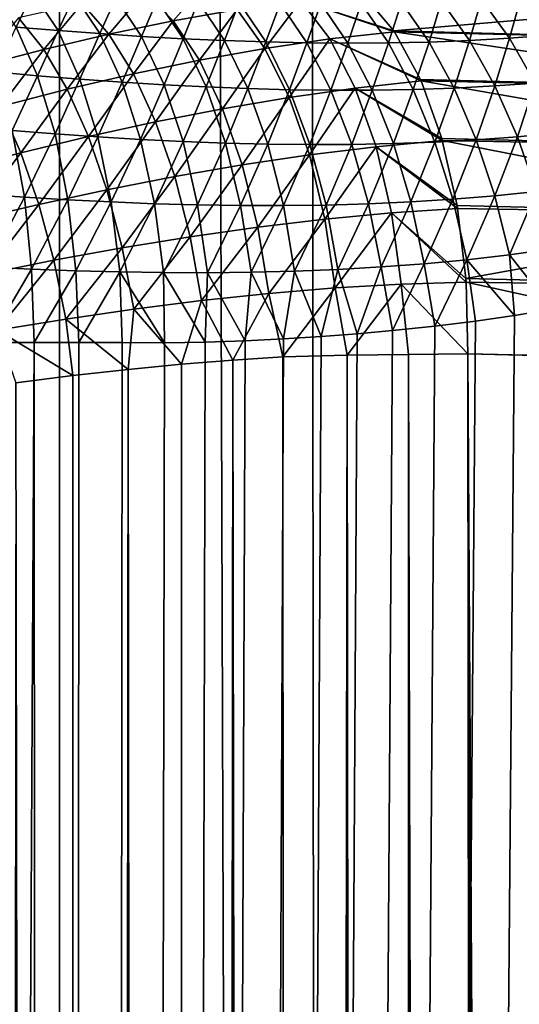
# Model space of a CAD drawing. Units: millimetres. Extents: x -25 to 25, y -4 to 315.
# Drawn here: x 8 to 10, y 219 to 223 of the extents above; entities that cross this region are included whole.
import ezdxf

# ---------------------------------------------------------------- set-up
doc = ezdxf.new("R2010")
doc.units = ezdxf.units.MM
doc.header["$LTSCALE"] = 52.148148
for name, color, linetype in [('1', 7, 'CONTINUOUS'), ('102', 7, 'CONTINUOUS'), ('135', 7, 'CONTINUOUS'), ('159', 7, 'CONTINUOUS'), ('184', 7, 'CONTINUOUS'), ('31', 7, 'CONTINUOUS'), ('76', 7, 'CONTINUOUS')]:
    doc.layers.add(name, color=color, linetype=linetype)

msp = doc.modelspace()

# ---------------------------------------------------------------- linework, layer by layer
at = {"layer": '1', "color": 7, "linetype": 'CONTINUOUS', "true_color": 0xaaaaaa}
for points in [[(8.143, 0, -18.8869), (5.4845, 0, -19.6411), (8.143, 273.6, -18.8869), (8.143, 0, -18.8869)], [(8.143, 273.6, -18.8869), (5.4845, 0, -19.6411), (5.4845, 273.6, -19.6411), (8.143, 273.6, -18.8869)], [(10.7019, 0, -17.8439), (8.143, 0, -18.8869), (10.7019, 273.6, -17.8439), (10.7019, 0, -17.8439)], [(10.7019, 273.6, -17.8439), (8.143, 0, -18.8869), (8.143, 273.6, -18.8869), (10.7019, 273.6, -17.8439)]]:
    msp.add_3dface(points, dxfattribs=at)
at = {"layer": '102', "color": 7, "linetype": 'CONTINUOUS', "true_color": 0xaaaaaa}
for points in [[(9.1023, 221.5713, -14.2365), (8.8879, 221.5578, -14.3377), (9.1493, 24.84, -14.2138), (9.1023, 221.5713, -14.2365)], [(9.3777, 221.5788, -14.102), (9.1023, 221.5713, -14.2365), (9.1493, 24.84, -14.2138), (9.3777, 221.5788, -14.102)], [(9.6234, 24.2909, -13.9778), (9.3777, 221.5788, -14.102), (9.1493, 24.84, -14.2138), (9.6234, 24.2909, -13.9778)], [(9.6419, 221.5818, -13.9682), (9.3777, 221.5788, -14.102), (9.6234, 24.2909, -13.9778), (9.6419, 221.5818, -13.9682)], [(10.1092, 23.6893, -13.7201), (9.6419, 221.5818, -13.9682), (9.6234, 24.2909, -13.9778), (10.1092, 23.6893, -13.7201)], [(9.8956, 221.5844, -13.8354), (9.6419, 221.5818, -13.9682), (10.1092, 23.6893, -13.7201), (9.8956, 221.5844, -13.8354)], [(11.4658, 221.5466, -12.9102), (9.8956, 221.5844, -13.8354), (11.1097, 22.3192, -13.1363), (11.4658, 221.5466, -12.9102)], [(11.1097, 22.3192, -13.1363), (9.8956, 221.5844, -13.8354), (10.6057, 23.032, -13.4396), (11.1097, 22.3192, -13.1363)], [(10.6057, 23.032, -13.4396), (9.8956, 221.5844, -13.8354), (10.1092, 23.6893, -13.7201), (10.6057, 23.032, -13.4396)], [(8.4375, 221.5179, -14.541), (8.2006, 221.4913, -14.6429), (8.2322, 25.8015, -14.6295), (8.4375, 221.5179, -14.541)], [(8.6858, 25.3423, -14.4305), (8.4375, 221.5179, -14.541), (8.2322, 25.8015, -14.6295), (8.6858, 25.3423, -14.4305)], [(8.6664, 221.5399, -14.4393), (8.4375, 221.5179, -14.541), (8.6858, 25.3423, -14.4305), (8.6664, 221.5399, -14.4393)], [(8.8879, 221.5578, -14.3377), (8.6664, 221.5399, -14.4393), (8.6858, 25.3423, -14.4305), (8.8879, 221.5578, -14.3377)], [(9.1493, 24.84, -14.2138), (8.8879, 221.5578, -14.3377), (8.6858, 25.3423, -14.4305), (9.1493, 24.84, -14.2138)], [(8.2006, 221.4913, -14.6429), (7.9556, 221.4602, -14.7447), (8.2322, 25.8015, -14.6295), (8.2006, 221.4913, -14.6429)], [(8.2322, 25.8015, -14.6295), (7.9556, 221.4602, -14.7447), (7.7893, 26.2201, -14.8117), (8.2322, 25.8015, -14.6295)]]:
    msp.add_3dface(points, dxfattribs=at)
at = {"layer": '135', "color": 7, "linetype": 'CONTINUOUS', "true_color": 0xaaaaaa}
for points in [[(8.0291, 223.1355, 13.6917), (7.9568, 222.9879, 13.9907), (7.8504, 223.1485, 13.7385), (8.0291, 223.1355, 13.6917)], [(8.1368, 222.973, 13.9357), (7.9568, 222.9879, 13.9907), (8.0291, 223.1355, 13.6917), (8.1368, 222.973, 13.9357)], [(8.2073, 223.1238, 13.6436), (8.1368, 222.973, 13.9357), (8.0291, 223.1355, 13.6917), (8.2073, 223.1238, 13.6436)], [(8.3163, 222.9596, 13.8792), (8.1368, 222.973, 13.9357), (8.2073, 223.1238, 13.6436), (8.3163, 222.9596, 13.8792)], [(8.385, 223.1136, 13.5941), (8.3163, 222.9596, 13.8792), (8.2073, 223.1238, 13.6436), (8.385, 223.1136, 13.5941)], [(8.4953, 222.9478, 13.8211), (8.3163, 222.9596, 13.8792), (8.385, 223.1136, 13.5941), (8.4953, 222.9478, 13.8211)], [(8.5622, 223.1049, 13.5432), (8.4953, 222.9478, 13.8211), (8.385, 223.1136, 13.5941), (8.5622, 223.1049, 13.5432)], [(8.6736, 222.9378, 13.7615), (8.4953, 222.9478, 13.8211), (8.5622, 223.1049, 13.5432), (8.6736, 222.9378, 13.7615)], [(8.7387, 223.0979, 13.4908), (8.6736, 222.9378, 13.7615), (8.5622, 223.1049, 13.5432), (8.7387, 223.0979, 13.4908)], [(8.8514, 222.9298, 13.7002), (8.6736, 222.9378, 13.7615), (8.7387, 223.0979, 13.4908), (8.8514, 222.9298, 13.7002)], [(8.9147, 223.0927, 13.437), (8.8514, 222.9298, 13.7002), (8.7387, 223.0979, 13.4908), (8.9147, 223.0927, 13.437)], [(9.0285, 222.9238, 13.6374), (8.8514, 222.9298, 13.7002), (8.9147, 223.0927, 13.437), (9.0285, 222.9238, 13.6374)], [(9.0899, 223.0895, 13.3817), (9.0285, 222.9238, 13.6374), (8.9147, 223.0927, 13.437), (9.0899, 223.0895, 13.3817)], [(9.2049, 222.92, 13.573), (9.0285, 222.9238, 13.6374), (9.0899, 223.0895, 13.3817), (9.2049, 222.92, 13.573)], [(9.2645, 223.0883, 13.3251), (9.2049, 222.92, 13.573), (9.0899, 223.0895, 13.3817), (9.2645, 223.0883, 13.3251)], [(9.3805, 222.9186, 13.507), (9.2049, 222.92, 13.573), (9.2645, 223.0883, 13.3251), (9.3805, 222.9186, 13.507)], [(9.4382, 223.0894, 13.267), (9.3805, 222.9186, 13.507), (9.2645, 223.0883, 13.3251), (9.4382, 223.0894, 13.267)], [(9.5554, 222.9198, 13.4396), (9.3805, 222.9186, 13.507), (9.4382, 223.0894, 13.267), (9.5554, 222.9198, 13.4396)], [(9.6112, 223.0929, 13.2077), (9.5554, 222.9198, 13.4396), (9.4382, 223.0894, 13.267), (9.6112, 223.0929, 13.2077)], [(9.7294, 222.9236, 13.3706), (9.5554, 222.9198, 13.4396), (9.6112, 223.0929, 13.2077), (9.7294, 222.9236, 13.3706)], [(9.7832, 223.0989, 13.147), (9.7294, 222.9236, 13.3706), (9.6112, 223.0929, 13.2077), (9.7832, 223.0989, 13.147)], [(9.9025, 222.9303, 13.3002), (9.7294, 222.9236, 13.3706), (9.7832, 223.0989, 13.147), (9.9025, 222.9303, 13.3002)], [(9.9543, 223.1077, 13.085), (9.9025, 222.9303, 13.3002), (9.7832, 223.0989, 13.147), (9.9543, 223.1077, 13.085)], [(10.0746, 222.9401, 13.2284), (9.9025, 222.9303, 13.3002), (9.9543, 223.1077, 13.085), (10.0746, 222.9401, 13.2284)], [(10.1244, 223.1194, 13.0217), (10.0746, 222.9401, 13.2284), (9.9543, 223.1077, 13.085), (10.1244, 223.1194, 13.0217)], [(10.2457, 222.9532, 13.1552), (10.0746, 222.9401, 13.2284), (10.1244, 223.1194, 13.0217), (10.2457, 222.9532, 13.1552)], [(8.0491, 222.7789, 14.2106), (7.8668, 222.7953, 14.2719), (7.9568, 222.9879, 13.9907), (8.0491, 222.7789, 14.2106)], [(8.1368, 222.973, 13.9357), (8.0491, 222.7789, 14.2106), (7.9568, 222.9879, 13.9907), (8.1368, 222.973, 13.9357)], [(8.2308, 222.7642, 14.1476), (8.0491, 222.7789, 14.2106), (8.1368, 222.973, 13.9357), (8.2308, 222.7642, 14.1476)], [(8.3163, 222.9596, 13.8792), (8.2308, 222.7642, 14.1476), (8.1368, 222.973, 13.9357), (8.3163, 222.9596, 13.8792)], [(8.4119, 222.7511, 14.083), (8.2308, 222.7642, 14.1476), (8.3163, 222.9596, 13.8792), (8.4119, 222.7511, 14.083)], [(8.4953, 222.9478, 13.8211), (8.4119, 222.7511, 14.083), (8.3163, 222.9596, 13.8792), (8.4953, 222.9478, 13.8211)], [(10.2457, 222.9532, 13.1552), (10.1853, 222.7475, 13.3454), (10.0746, 222.9401, 13.2284), (10.2457, 222.9532, 13.1552)], [(8.5925, 222.7398, 14.0167), (8.4119, 222.7511, 14.083), (8.4953, 222.9478, 13.8211), (8.5925, 222.7398, 14.0167)], [(8.6736, 222.9378, 13.7615), (8.5925, 222.7398, 14.0167), (8.4953, 222.9478, 13.8211), (8.6736, 222.9378, 13.7615)], [(8.7725, 222.7305, 13.9488), (8.5925, 222.7398, 14.0167), (8.6736, 222.9378, 13.7615), (8.7725, 222.7305, 13.9488)], [(8.8514, 222.9298, 13.7002), (8.7725, 222.7305, 13.9488), (8.6736, 222.9378, 13.7615), (8.8514, 222.9298, 13.7002)], [(8.9518, 222.7234, 13.8791), (8.7725, 222.7305, 13.9488), (8.8514, 222.9298, 13.7002), (8.9518, 222.7234, 13.8791)], [(9.0285, 222.9238, 13.6374), (8.9518, 222.7234, 13.8791), (8.8514, 222.9298, 13.7002), (9.0285, 222.9238, 13.6374)], [(9.1304, 222.7186, 13.8077), (8.9518, 222.7234, 13.8791), (9.0285, 222.9238, 13.6374), (9.1304, 222.7186, 13.8077)], [(9.2049, 222.92, 13.573), (9.1304, 222.7186, 13.8077), (9.0285, 222.9238, 13.6374), (9.2049, 222.92, 13.573)], [(9.3083, 222.7162, 13.7347), (9.1304, 222.7186, 13.8077), (9.2049, 222.92, 13.573), (9.3083, 222.7162, 13.7347)], [(9.3805, 222.9186, 13.507), (9.3083, 222.7162, 13.7347), (9.2049, 222.92, 13.573), (9.3805, 222.9186, 13.507)], [(9.4855, 222.7165, 13.66), (9.3083, 222.7162, 13.7347), (9.3805, 222.9186, 13.507), (9.4855, 222.7165, 13.66)], [(9.5554, 222.9198, 13.4396), (9.4855, 222.7165, 13.66), (9.3805, 222.9186, 13.507), (9.5554, 222.9198, 13.4396)], [(9.6618, 222.7196, 13.5837), (9.4855, 222.7165, 13.66), (9.5554, 222.9198, 13.4396), (9.6618, 222.7196, 13.5837)], [(9.7294, 222.9236, 13.3706), (9.6618, 222.7196, 13.5837), (9.5554, 222.9198, 13.4396), (9.7294, 222.9236, 13.3706)], [(9.8373, 222.7256, 13.5058), (9.6618, 222.7196, 13.5837), (9.7294, 222.9236, 13.3706), (9.8373, 222.7256, 13.5058)], [(9.9025, 222.9303, 13.3002), (9.8373, 222.7256, 13.5058), (9.7294, 222.9236, 13.3706), (9.9025, 222.9303, 13.3002)], [(10.0118, 222.7349, 13.4264), (9.8373, 222.7256, 13.5058), (9.9025, 222.9303, 13.3002), (10.0118, 222.7349, 13.4264)], [(10.0746, 222.9401, 13.2284), (10.0118, 222.7349, 13.4264), (9.9025, 222.9303, 13.3002), (10.0746, 222.9401, 13.2284)], [(10.1853, 222.7475, 13.3454), (10.0118, 222.7349, 13.4264), (10.0746, 222.9401, 13.2284), (10.1853, 222.7475, 13.3454)], [(8.0491, 222.7789, 14.2106), (7.9399, 222.5433, 14.4586), (7.8668, 222.7953, 14.2719), (8.0491, 222.7789, 14.2106)], [(8.1242, 222.5288, 14.3903), (7.9399, 222.5433, 14.4586), (8.0491, 222.7789, 14.2106), (8.1242, 222.5288, 14.3903)], [(8.2308, 222.7642, 14.1476), (8.1242, 222.5288, 14.3903), (8.0491, 222.7789, 14.2106), (8.2308, 222.7642, 14.1476)], [(8.3079, 222.516, 14.3202), (8.1242, 222.5288, 14.3903), (8.2308, 222.7642, 14.1476), (8.3079, 222.516, 14.3202)], [(8.4119, 222.7511, 14.083), (8.3079, 222.516, 14.3202), (8.2308, 222.7642, 14.1476), (8.4119, 222.7511, 14.083)], [(8.4911, 222.505, 14.2484), (8.3079, 222.516, 14.3202), (8.4119, 222.7511, 14.083), (8.4911, 222.505, 14.2484)], [(8.5925, 222.7398, 14.0167), (8.4911, 222.505, 14.2484), (8.4119, 222.7511, 14.083), (8.5925, 222.7398, 14.0167)], [(10.1853, 222.7475, 13.3454), (10.1087, 222.5171, 13.5225), (10.0118, 222.7349, 13.4264), (10.1853, 222.7475, 13.3454)], [(10.2841, 222.5341, 13.4334), (10.1087, 222.5171, 13.5225), (10.1853, 222.7475, 13.3454), (10.2841, 222.5341, 13.4334)], [(8.6736, 222.496, 14.1748), (8.4911, 222.505, 14.2484), (8.5925, 222.7398, 14.0167), (8.6736, 222.496, 14.1748)], [(8.7725, 222.7305, 13.9488), (8.6736, 222.496, 14.1748), (8.5925, 222.7398, 14.0167), (8.7725, 222.7305, 13.9488)], [(8.8556, 222.4892, 14.0993), (8.6736, 222.496, 14.1748), (8.7725, 222.7305, 13.9488), (8.8556, 222.4892, 14.0993)], [(8.9518, 222.7234, 13.8791), (8.8556, 222.4892, 14.0993), (8.7725, 222.7305, 13.9488), (8.9518, 222.7234, 13.8791)], [(9.0369, 222.4848, 14.0222), (8.8556, 222.4892, 14.0993), (8.9518, 222.7234, 13.8791), (9.0369, 222.4848, 14.0222)], [(9.1304, 222.7186, 13.8077), (9.0369, 222.4848, 14.0222), (8.9518, 222.7234, 13.8791), (9.1304, 222.7186, 13.8077)], [(9.2175, 222.4828, 13.9432), (9.0369, 222.4848, 14.0222), (9.1304, 222.7186, 13.8077), (9.2175, 222.4828, 13.9432)], [(9.3083, 222.7162, 13.7347), (9.2175, 222.4828, 13.9432), (9.1304, 222.7186, 13.8077), (9.3083, 222.7162, 13.7347)], [(9.3974, 222.4836, 13.8625), (9.2175, 222.4828, 13.9432), (9.3083, 222.7162, 13.7347), (9.3974, 222.4836, 13.8625)], [(9.4855, 222.7165, 13.66), (9.3974, 222.4836, 13.8625), (9.3083, 222.7162, 13.7347), (9.4855, 222.7165, 13.66)], [(9.5765, 222.4872, 13.78), (9.3974, 222.4836, 13.8625), (9.4855, 222.7165, 13.66), (9.5765, 222.4872, 13.78)], [(9.6618, 222.7196, 13.5837), (9.5765, 222.4872, 13.78), (9.4855, 222.7165, 13.66), (9.6618, 222.7196, 13.5837)], [(9.7548, 222.4939, 13.6958), (9.5765, 222.4872, 13.78), (9.6618, 222.7196, 13.5837), (9.7548, 222.4939, 13.6958)], [(9.8373, 222.7256, 13.5058), (9.7548, 222.4939, 13.6958), (9.6618, 222.7196, 13.5837), (9.8373, 222.7256, 13.5058)], [(9.9322, 222.5038, 13.61), (9.7548, 222.4939, 13.6958), (9.8373, 222.7256, 13.5058), (9.9322, 222.5038, 13.61)], [(10.0118, 222.7349, 13.4264), (9.9322, 222.5038, 13.61), (9.8373, 222.7256, 13.5058), (10.0118, 222.7349, 13.4264)], [(10.1087, 222.5171, 13.5225), (9.9322, 222.5038, 13.61), (10.0118, 222.7349, 13.4264), (10.1087, 222.5171, 13.5225)], [(7.9928, 222.2573, 14.5978), (7.8056, 222.2701, 14.6701), (7.9399, 222.5433, 14.4586), (7.9928, 222.2573, 14.5978)], [(8.1242, 222.5288, 14.3903), (7.9928, 222.2573, 14.5978), (7.9399, 222.5433, 14.4586), (8.1242, 222.5288, 14.3903)], [(10.2841, 222.5341, 13.4334), (10.191, 222.2819, 13.5864), (10.1087, 222.5171, 13.5225), (10.2841, 222.5341, 13.4334)], [(8.1795, 222.2461, 14.5238), (7.9928, 222.2573, 14.5978), (8.1242, 222.5288, 14.3903), (8.1795, 222.2461, 14.5238)], [(8.3079, 222.516, 14.3202), (8.1795, 222.2461, 14.5238), (8.1242, 222.5288, 14.3903), (8.3079, 222.516, 14.3202)], [(8.3656, 222.2368, 14.4477), (8.1795, 222.2461, 14.5238), (8.3079, 222.516, 14.3202), (8.3656, 222.2368, 14.4477)], [(8.4911, 222.505, 14.2484), (8.3656, 222.2368, 14.4477), (8.3079, 222.516, 14.3202), (8.4911, 222.505, 14.2484)], [(8.5512, 222.2294, 14.3699), (8.3656, 222.2368, 14.4477), (8.4911, 222.505, 14.2484), (8.5512, 222.2294, 14.3699)], [(8.6736, 222.496, 14.1748), (8.5512, 222.2294, 14.3699), (8.4911, 222.505, 14.2484), (8.6736, 222.496, 14.1748)], [(8.7362, 222.2241, 14.2902), (8.5512, 222.2294, 14.3699), (8.6736, 222.496, 14.1748), (8.7362, 222.2241, 14.2902)], [(8.8556, 222.4892, 14.0993), (8.7362, 222.2241, 14.2902), (8.6736, 222.496, 14.1748), (8.8556, 222.4892, 14.0993)], [(8.9206, 222.2212, 14.2087), (8.7362, 222.2241, 14.2902), (8.8556, 222.4892, 14.0993), (8.9206, 222.2212, 14.2087)], [(9.0369, 222.4848, 14.0222), (8.9206, 222.2212, 14.2087), (8.8556, 222.4892, 14.0993), (9.0369, 222.4848, 14.0222)], [(9.7548, 222.4939, 13.6958), (9.6514, 222.2367, 13.8639), (9.5765, 222.4872, 13.78), (9.7548, 222.4939, 13.6958)], [(9.8322, 222.2482, 13.7732), (9.6514, 222.2367, 13.8639), (9.7548, 222.4939, 13.6958), (9.8322, 222.2482, 13.7732)], [(9.9322, 222.5038, 13.61), (9.8322, 222.2482, 13.7732), (9.7548, 222.4939, 13.6958), (9.9322, 222.5038, 13.61)], [(10.012, 222.2632, 13.6807), (9.8322, 222.2482, 13.7732), (9.9322, 222.5038, 13.61), (10.012, 222.2632, 13.6807)], [(10.1087, 222.5171, 13.5225), (10.012, 222.2632, 13.6807), (9.9322, 222.5038, 13.61), (10.1087, 222.5171, 13.5225)], [(10.191, 222.2819, 13.5864), (10.012, 222.2632, 13.6807), (10.1087, 222.5171, 13.5225), (10.191, 222.2819, 13.5864)], [(9.1044, 222.2209, 14.1253), (8.9206, 222.2212, 14.2087), (9.0369, 222.4848, 14.0222), (9.1044, 222.2209, 14.1253)], [(9.2175, 222.4828, 13.9432), (9.1044, 222.2209, 14.1253), (9.0369, 222.4848, 14.0222), (9.2175, 222.4828, 13.9432)], [(9.2875, 222.2232, 14.04), (9.1044, 222.2209, 14.1253), (9.2175, 222.4828, 13.9432), (9.2875, 222.2232, 14.04)], [(9.3974, 222.4836, 13.8625), (9.2875, 222.2232, 14.04), (9.2175, 222.4828, 13.9432), (9.3974, 222.4836, 13.8625)], [(9.4698, 222.2284, 13.9529), (9.2875, 222.2232, 14.04), (9.3974, 222.4836, 13.8625), (9.4698, 222.2284, 13.9529)], [(9.5765, 222.4872, 13.78), (9.4698, 222.2284, 13.9529), (9.3974, 222.4836, 13.8625), (9.5765, 222.4872, 13.78)], [(9.6514, 222.2367, 13.8639), (9.4698, 222.2284, 13.9529), (9.5765, 222.4872, 13.78), (9.6514, 222.2367, 13.8639)], [(10.191, 222.2819, 13.5864), (10.0746, 222.0099, 13.7159), (10.012, 222.2632, 13.6807), (10.191, 222.2819, 13.5864)], [(10.2566, 222.0348, 13.6165), (10.0746, 222.0099, 13.7159), (10.191, 222.2819, 13.5864), (10.2566, 222.0348, 13.6165)], [(7.8335, 221.9561, 14.7601), (7.8056, 222.2701, 14.6701), (7.9928, 222.2573, 14.5978), (7.8335, 221.9561, 14.7601)], [(8.0233, 221.9476, 14.6838), (7.8335, 221.9561, 14.7601), (7.9928, 222.2573, 14.5978), (8.0233, 221.9476, 14.6838)], [(8.1795, 222.2461, 14.5238), (8.0233, 221.9476, 14.6838), (7.9928, 222.2573, 14.5978), (8.1795, 222.2461, 14.5238)], [(8.2127, 221.9408, 14.6056), (8.0233, 221.9476, 14.6838), (8.1795, 222.2461, 14.5238), (8.2127, 221.9408, 14.6056)], [(8.3656, 222.2368, 14.4477), (8.2127, 221.9408, 14.6056), (8.1795, 222.2461, 14.5238), (8.3656, 222.2368, 14.4477)], [(8.4016, 221.936, 14.5254), (8.2127, 221.9408, 14.6056), (8.3656, 222.2368, 14.4477), (8.4016, 221.936, 14.5254)], [(8.5512, 222.2294, 14.3699), (8.4016, 221.936, 14.5254), (8.3656, 222.2368, 14.4477), (8.5512, 222.2294, 14.3699)], [(9.6514, 222.2367, 13.8639), (9.5233, 221.9577, 14.0031), (9.4698, 222.2284, 13.9529), (9.6514, 222.2367, 13.8639)], [(9.7079, 221.9716, 13.9092), (9.5233, 221.9577, 14.0031), (9.6514, 222.2367, 13.8639), (9.7079, 221.9716, 13.9092)], [(9.8322, 222.2482, 13.7732), (9.7079, 221.9716, 13.9092), (9.6514, 222.2367, 13.8639), (9.8322, 222.2482, 13.7732)], [(9.8917, 221.9889, 13.8135), (9.7079, 221.9716, 13.9092), (9.8322, 222.2482, 13.7732), (9.8917, 221.9889, 13.8135)], [(10.012, 222.2632, 13.6807), (9.8917, 221.9889, 13.8135), (9.8322, 222.2482, 13.7732), (10.012, 222.2632, 13.6807)], [(10.0746, 222.0099, 13.7159), (9.8917, 221.9889, 13.8135), (10.012, 222.2632, 13.6807), (10.0746, 222.0099, 13.7159)], [(8.59, 221.9333, 14.4432), (8.4016, 221.936, 14.5254), (8.5512, 222.2294, 14.3699), (8.59, 221.9333, 14.4432)], [(8.7362, 222.2241, 14.2902), (8.59, 221.9333, 14.4432), (8.5512, 222.2294, 14.3699), (8.7362, 222.2241, 14.2902)], [(8.7779, 221.9328, 14.3591), (8.59, 221.9333, 14.4432), (8.7362, 222.2241, 14.2902), (8.7779, 221.9328, 14.3591)], [(8.9206, 222.2212, 14.2087), (8.7779, 221.9328, 14.3591), (8.7362, 222.2241, 14.2902), (8.9206, 222.2212, 14.2087)], [(8.9652, 221.9348, 14.273), (8.7779, 221.9328, 14.3591), (8.9206, 222.2212, 14.2087), (8.9652, 221.9348, 14.273)], [(9.1044, 222.2209, 14.1253), (8.9652, 221.9348, 14.273), (8.9206, 222.2212, 14.2087), (9.1044, 222.2209, 14.1253)], [(9.152, 221.9395, 14.185), (8.9652, 221.9348, 14.273), (9.1044, 222.2209, 14.1253), (9.152, 221.9395, 14.185)], [(9.2875, 222.2232, 14.04), (9.152, 221.9395, 14.185), (9.1044, 222.2209, 14.1253), (9.2875, 222.2232, 14.04)], [(9.338, 221.9471, 14.095), (9.152, 221.9395, 14.185), (9.2875, 222.2232, 14.04), (9.338, 221.9471, 14.095)], [(9.4698, 222.2284, 13.9529), (9.338, 221.9471, 14.095), (9.2875, 222.2232, 14.04), (9.4698, 222.2284, 13.9529)], [(9.5233, 221.9577, 14.0031), (9.338, 221.9471, 14.095), (9.4698, 222.2284, 13.9529), (9.5233, 221.9577, 14.0031)], [(10.2566, 222.0348, 13.6165), (10.2577, 221.7763, 13.6381), (10.0746, 222.0099, 13.7159), (10.2566, 222.0348, 13.6165)], [(9.8917, 221.9889, 13.8135), (9.7543, 221.7036, 13.9099), (9.7079, 221.9716, 13.9092), (9.8917, 221.9889, 13.8135)], [(9.9291, 221.7255, 13.8175), (9.7543, 221.7036, 13.9099), (9.8917, 221.9889, 13.8135), (9.9291, 221.7255, 13.8175)], [(10.0746, 222.0099, 13.7159), (10.0968, 221.7498, 13.7269), (9.8917, 221.9889, 13.8135), (10.0746, 222.0099, 13.7159)], [(10.0968, 221.7498, 13.7269), (9.9291, 221.7255, 13.8175), (9.8917, 221.9889, 13.8135), (10.0968, 221.7498, 13.7269)], [(10.2577, 221.7763, 13.6381), (10.0968, 221.7498, 13.7269), (10.0746, 222.0099, 13.7159), (10.2577, 221.7763, 13.6381)], [(8.0233, 221.9476, 14.6838), (7.8379, 221.634, 14.7923), (7.8335, 221.9561, 14.7601), (8.0233, 221.9476, 14.6838)], [(8.0348, 221.6332, 14.7122), (7.8379, 221.634, 14.7923), (8.0233, 221.9476, 14.6838), (8.0348, 221.6332, 14.7122)], [(8.2127, 221.9408, 14.6056), (8.0348, 221.6332, 14.7122), (8.0233, 221.9476, 14.6838), (8.2127, 221.9408, 14.6056)], [(8.2263, 221.6328, 14.632), (8.0348, 221.6332, 14.7122), (8.2127, 221.9408, 14.6056), (8.2263, 221.6328, 14.632)], [(8.4016, 221.936, 14.5254), (8.2263, 221.6328, 14.632), (8.2127, 221.9408, 14.6056), (8.4016, 221.936, 14.5254)], [(9.152, 221.9395, 14.185), (9.1052, 221.6487, 14.235), (8.9652, 221.9348, 14.273), (9.152, 221.9395, 14.185)], [(9.2658, 221.6587, 14.1572), (9.1052, 221.6487, 14.235), (9.152, 221.9395, 14.185), (9.2658, 221.6587, 14.1572)], [(9.338, 221.9471, 14.095), (9.2658, 221.6587, 14.1572), (9.152, 221.9395, 14.185), (9.338, 221.9471, 14.095)], [(9.4215, 221.6706, 14.0801), (9.2658, 221.6587, 14.1572), (9.338, 221.9471, 14.095), (9.4215, 221.6706, 14.0801)], [(9.5233, 221.9577, 14.0031), (9.4215, 221.6706, 14.0801), (9.338, 221.9471, 14.095), (9.5233, 221.9577, 14.0031)], [(9.5723, 221.6842, 14.0039), (9.4215, 221.6706, 14.0801), (9.5233, 221.9577, 14.0031), (9.5723, 221.6842, 14.0039)], [(9.7079, 221.9716, 13.9092), (9.5723, 221.6842, 14.0039), (9.5233, 221.9577, 14.0031), (9.7079, 221.9716, 13.9092)], [(9.7543, 221.7036, 13.9099), (9.5723, 221.6842, 14.0039), (9.7079, 221.9716, 13.9092), (9.7543, 221.7036, 13.9099)], [(8.4125, 221.6327, 14.5519), (8.2263, 221.6328, 14.632), (8.4016, 221.936, 14.5254), (8.4125, 221.6327, 14.5519)], [(8.5934, 221.6325, 14.4721), (8.4125, 221.6327, 14.5519), (8.4016, 221.936, 14.5254), (8.5934, 221.6325, 14.4721)], [(8.59, 221.9333, 14.4432), (8.5934, 221.6325, 14.4721), (8.4016, 221.936, 14.5254), (8.59, 221.9333, 14.4432)], [(8.7691, 221.6345, 14.3926), (8.5934, 221.6325, 14.4721), (8.59, 221.9333, 14.4432), (8.7691, 221.6345, 14.3926)], [(8.7779, 221.9328, 14.3591), (8.7691, 221.6345, 14.3926), (8.59, 221.9333, 14.4432), (8.7779, 221.9328, 14.3591)], [(8.9397, 221.6403, 14.3135), (8.7691, 221.6345, 14.3926), (8.7779, 221.9328, 14.3591), (8.9397, 221.6403, 14.3135)], [(8.9652, 221.9348, 14.273), (8.9397, 221.6403, 14.3135), (8.7779, 221.9328, 14.3591), (8.9652, 221.9348, 14.273)], [(9.1052, 221.6487, 14.235), (8.9397, 221.6403, 14.3135), (8.9652, 221.9348, 14.273), (9.1052, 221.6487, 14.235)]]:
    msp.add_3dface(points, dxfattribs=at)
at = {"layer": '159', "color": 7, "linetype": 'CONTINUOUS', "true_color": 0xaaaaaa}
for points in [[(10.0968, 221.7498, 13.7269), (10.2577, 221.7763, 13.6381), (8.1467, 0, 14.6656), (10.0968, 221.7498, 13.7269)], [(8.1467, 0, 14.6656), (10.2577, 221.7763, 13.6381), (10.2935, 0, 13.6181), (8.1467, 0, 14.6656)], [(9.9291, 221.7255, 13.8175), (10.0968, 221.7498, 13.7269), (8.1467, 0, 14.6656), (9.9291, 221.7255, 13.8175)], [(9.7543, 221.7036, 13.9099), (9.9291, 221.7255, 13.8175), (8.1467, 0, 14.6656), (9.7543, 221.7036, 13.9099)], [(9.5723, 221.6842, 14.0039), (9.7543, 221.7036, 13.9099), (8.1467, 0, 14.6656), (9.5723, 221.6842, 14.0039)], [(9.4215, 221.6706, 14.0801), (9.5723, 221.6842, 14.0039), (8.1467, 0, 14.6656), (9.4215, 221.6706, 14.0801)], [(9.2658, 221.6587, 14.1572), (9.4215, 221.6706, 14.0801), (8.1467, 0, 14.6656), (9.2658, 221.6587, 14.1572)], [(9.1052, 221.6487, 14.235), (9.2658, 221.6587, 14.1572), (8.1467, 0, 14.6656), (9.1052, 221.6487, 14.235)], [(8.9397, 221.6403, 14.3135), (9.1052, 221.6487, 14.235), (8.1467, 0, 14.6656), (8.9397, 221.6403, 14.3135)], [(7.255, 81.9687, 15.016), (7.8379, 221.634, 14.7923), (8.0348, 221.6332, 14.7122), (7.255, 81.9687, 15.016)], [(7.255, 81.9687, 15.016), (8.0348, 221.6332, 14.7122), (8.1467, 0, 14.6656), (7.255, 81.9687, 15.016)], [(8.0348, 221.6332, 14.7122), (8.2263, 221.6328, 14.632), (8.1467, 0, 14.6656), (8.0348, 221.6332, 14.7122)], [(8.7691, 221.6345, 14.3926), (8.9397, 221.6403, 14.3135), (8.1467, 0, 14.6656), (8.7691, 221.6345, 14.3926)], [(8.5934, 221.6325, 14.4721), (8.7691, 221.6345, 14.3926), (8.1467, 0, 14.6656), (8.5934, 221.6325, 14.4721)], [(8.2263, 221.6328, 14.632), (8.4125, 221.6327, 14.5519), (8.1467, 0, 14.6656), (8.2263, 221.6328, 14.632)], [(8.4125, 221.6327, 14.5519), (8.5934, 221.6325, 14.4721), (8.1467, 0, 14.6656), (8.4125, 221.6327, 14.5519)]]:
    msp.add_3dface(points, dxfattribs=at)
at = {"layer": '184', "color": 7, "linetype": 'CONTINUOUS', "true_color": 0xaaaaaa}
for points in [[(8.7773, 223.1801, -13.0885), (8.51, 223.1399, -13.3017), (8.6313, 223.015, -13.5389), (8.7773, 223.1801, -13.0885)], [(8.7773, 223.1801, -13.0885), (8.6313, 223.015, -13.5389), (8.9061, 223.0625, -13.3397), (8.7773, 223.1801, -13.0885)], [(8.51, 223.1399, -13.3017), (8.2401, 223.0888, -13.5077), (8.3543, 222.9578, -13.7308), (8.51, 223.1399, -13.3017)], [(8.51, 223.1399, -13.3017), (8.3543, 222.9578, -13.7308), (8.6313, 223.015, -13.5389), (8.51, 223.1399, -13.3017)], [(9.5786, 222.971, -13.1717), (9.4487, 223.1258, -12.9201), (9.1787, 223.0998, -13.1334), (9.5786, 222.971, -13.1717)], [(8.2401, 223.0888, -13.5077), (7.9678, 223.0277, -13.7066), (8.0754, 222.892, -13.9156), (8.2401, 223.0888, -13.5077)], [(8.2401, 223.0888, -13.5077), (8.0754, 222.892, -13.9156), (8.3543, 222.9578, -13.7308), (8.2401, 223.0888, -13.5077)], [(8.9061, 223.0625, -13.3397), (9.0246, 222.8957, -13.5666), (9.1787, 223.0998, -13.1334), (8.9061, 223.0625, -13.3397)], [(9.0246, 222.8957, -13.5666), (9.3038, 222.9367, -13.3749), (9.1787, 223.0998, -13.1334), (9.0246, 222.8957, -13.5666)], [(9.5809, 222.9675, -13.1763), (9.5786, 222.971, -13.1717), (9.1787, 223.0998, -13.1334), (9.5809, 222.9675, -13.1763)], [(9.3038, 222.9367, -13.3749), (9.5809, 222.9675, -13.1763), (9.1787, 223.0998, -13.1334), (9.3038, 222.9367, -13.3749)], [(8.6313, 223.015, -13.5389), (8.7435, 222.8455, -13.7513), (8.9061, 223.0625, -13.3397), (8.6313, 223.015, -13.5389)], [(8.7435, 222.8455, -13.7513), (9.0246, 222.8957, -13.5666), (8.9061, 223.0625, -13.3397), (8.7435, 222.8455, -13.7513)], [(7.9678, 223.0277, -13.7066), (7.7947, 222.818, -14.0932), (8.0754, 222.892, -13.9156), (7.9678, 223.0277, -13.7066)], [(8.3543, 222.9578, -13.7308), (8.4606, 222.7868, -13.9291), (8.6313, 223.015, -13.5389), (8.3543, 222.9578, -13.7308)], [(8.4606, 222.7868, -13.9291), (8.7435, 222.8455, -13.7513), (8.6313, 223.015, -13.5389), (8.4606, 222.7868, -13.9291)], [(8.0754, 222.892, -13.9156), (8.176, 222.7204, -14.1), (8.3543, 222.9578, -13.7308), (8.0754, 222.892, -13.9156)], [(8.176, 222.7204, -14.1), (8.4606, 222.7868, -13.9291), (8.3543, 222.9578, -13.7308), (8.176, 222.7204, -14.1)], [(9.6923, 222.7623, -13.3956), (9.5809, 222.9675, -13.1763), (9.3038, 222.9367, -13.3749), (9.6923, 222.7623, -13.3956)], [(9.0246, 222.8957, -13.5666), (9.129, 222.6855, -13.7617), (9.3038, 222.9367, -13.3749), (9.0246, 222.8957, -13.5666)], [(9.129, 222.6855, -13.7617), (9.4129, 222.7256, -13.5845), (9.3038, 222.9367, -13.3749), (9.129, 222.6855, -13.7617)], [(9.6949, 222.7564, -13.4008), (9.6923, 222.7623, -13.3956), (9.3038, 222.9367, -13.3749), (9.6949, 222.7564, -13.4008)], [(9.4129, 222.7256, -13.5845), (9.6949, 222.7564, -13.4008), (9.3038, 222.9367, -13.3749), (9.4129, 222.7256, -13.5845)], [(7.7947, 222.818, -14.0932), (7.89, 222.6467, -14.2641), (8.0754, 222.892, -13.9156), (7.7947, 222.818, -14.0932)], [(7.89, 222.6467, -14.2641), (8.176, 222.7204, -14.1), (8.0754, 222.892, -13.9156), (7.89, 222.6467, -14.2641)], [(8.7435, 222.8455, -13.7513), (8.8433, 222.6371, -13.9325), (9.0246, 222.8957, -13.5666), (8.7435, 222.8455, -13.7513)], [(8.8433, 222.6371, -13.9325), (9.129, 222.6855, -13.7617), (9.0246, 222.8957, -13.5666), (8.8433, 222.6371, -13.9325)], [(8.4606, 222.7868, -13.9291), (8.556, 222.5809, -14.097), (8.7435, 222.8455, -13.7513), (8.4606, 222.7868, -13.9291)], [(8.556, 222.5809, -14.097), (8.8433, 222.6371, -13.9325), (8.7435, 222.8455, -13.7513), (8.556, 222.5809, -14.097)], [(8.176, 222.7204, -14.1), (8.2672, 222.5176, -14.255), (8.4606, 222.7868, -13.9291), (8.176, 222.7204, -14.1)], [(8.2672, 222.5176, -14.255), (8.556, 222.5809, -14.097), (8.4606, 222.7868, -13.9291), (8.2672, 222.5176, -14.255)], [(9.7838, 222.5088, -13.5799), (9.6949, 222.7564, -13.4008), (9.4129, 222.7256, -13.5845), (9.7838, 222.5088, -13.5799)], [(7.89, 222.6467, -14.2641), (7.977, 222.4478, -14.4068), (8.176, 222.7204, -14.1), (7.89, 222.6467, -14.2641)], [(7.977, 222.4478, -14.4068), (8.2672, 222.5176, -14.255), (8.176, 222.7204, -14.1), (7.977, 222.4478, -14.4068)], [(9.129, 222.6855, -13.7617), (9.216, 222.4387, -13.9187), (9.4129, 222.7256, -13.5845), (9.129, 222.6855, -13.7617)], [(9.216, 222.4387, -13.9187), (9.5021, 222.4737, -13.7547), (9.4129, 222.7256, -13.5845), (9.216, 222.4387, -13.9187)], [(9.7863, 222.5001, -13.5851), (9.7838, 222.5088, -13.5799), (9.4129, 222.7256, -13.5845), (9.7863, 222.5001, -13.5851)], [(9.5021, 222.4737, -13.7547), (9.7863, 222.5001, -13.5851), (9.4129, 222.7256, -13.5845), (9.5021, 222.4737, -13.7547)], [(8.8433, 222.6371, -13.9325), (8.9279, 222.3958, -14.0771), (9.129, 222.6855, -13.7617), (8.8433, 222.6371, -13.9325)], [(8.9279, 222.3958, -14.0771), (9.216, 222.4387, -13.9187), (9.129, 222.6855, -13.7617), (8.9279, 222.3958, -14.0771)], [(7.6855, 222.372, -14.5524), (7.977, 222.4478, -14.4068), (7.89, 222.6467, -14.2641), (7.6855, 222.372, -14.5524)], [(8.556, 222.5809, -14.097), (8.6382, 222.3456, -14.2297), (8.8433, 222.6371, -13.9325), (8.556, 222.5809, -14.097)], [(8.6382, 222.3456, -14.2297), (8.9279, 222.3958, -14.0771), (8.8433, 222.6371, -13.9325), (8.6382, 222.3456, -14.2297)], [(8.2672, 222.5176, -14.255), (8.3468, 222.2888, -14.3767), (8.556, 222.5809, -14.097), (8.2672, 222.5176, -14.255)], [(8.3468, 222.2888, -14.3767), (8.6382, 222.3456, -14.2297), (8.556, 222.5809, -14.097), (8.3468, 222.2888, -14.3767)], [(7.977, 222.4478, -14.4068), (8.0541, 222.2259, -14.518), (8.2672, 222.5176, -14.255), (7.977, 222.4478, -14.4068)], [(8.0541, 222.2259, -14.518), (8.3468, 222.2888, -14.3767), (8.2672, 222.5176, -14.255), (8.0541, 222.2259, -14.518)], [(9.8495, 222.2211, -13.7176), (9.7863, 222.5001, -13.5851), (9.5021, 222.4737, -13.7547), (9.8495, 222.2211, -13.7176)], [(7.6855, 222.372, -14.5524), (7.76, 222.1574, -14.6536), (7.977, 222.4478, -14.4068), (7.6855, 222.372, -14.5524)], [(7.76, 222.1574, -14.6536), (8.0541, 222.2259, -14.518), (7.977, 222.4478, -14.4068), (7.76, 222.1574, -14.6536)], [(9.216, 222.4387, -13.9187), (9.2827, 222.1631, -14.0327), (9.5021, 222.4737, -13.7547), (9.216, 222.4387, -13.9187)], [(9.2827, 222.1631, -14.0327), (9.5684, 222.1898, -13.8799), (9.5021, 222.4737, -13.7547), (9.2827, 222.1631, -14.0327)], [(9.8517, 222.2084, -13.7223), (9.8495, 222.2211, -13.7176), (9.5021, 222.4737, -13.7547), (9.8517, 222.2084, -13.7223)], [(9.5684, 222.1898, -13.8799), (9.8517, 222.2084, -13.7223), (9.5021, 222.4737, -13.7547), (9.5684, 222.1898, -13.8799)], [(8.9279, 222.3958, -14.0771), (8.9947, 222.1289, -14.1808), (9.216, 222.4387, -13.9187), (8.9279, 222.3958, -14.0771)], [(8.9947, 222.1289, -14.1808), (9.2827, 222.1631, -14.0327), (9.216, 222.4387, -13.9187), (8.9947, 222.1289, -14.1808)], [(8.6382, 222.3456, -14.2297), (8.7046, 222.0876, -14.3239), (8.9279, 222.3958, -14.0771), (8.6382, 222.3456, -14.2297)], [(8.7046, 222.0876, -14.3239), (8.9947, 222.1289, -14.1808), (8.9279, 222.3958, -14.0771), (8.7046, 222.0876, -14.3239)], [(8.3468, 222.2888, -14.3767), (8.4127, 222.0398, -14.462), (8.6382, 222.3456, -14.2297), (8.3468, 222.2888, -14.3767)], [(8.4127, 222.0398, -14.462), (8.7046, 222.0876, -14.3239), (8.6382, 222.3456, -14.2297), (8.4127, 222.0398, -14.462)], [(8.0541, 222.2259, -14.518), (8.1191, 221.9861, -14.5951), (8.3468, 222.2888, -14.3767), (8.0541, 222.2259, -14.518)], [(8.1191, 221.9861, -14.5951), (8.4127, 222.0398, -14.462), (8.3468, 222.2888, -14.3767), (8.1191, 221.9861, -14.5951)], [(7.76, 222.1574, -14.6536), (7.8239, 221.9269, -14.7231), (8.0541, 222.2259, -14.518), (7.76, 222.1574, -14.6536)], [(7.8239, 221.9269, -14.7231), (8.1191, 221.9861, -14.5951), (8.0541, 222.2259, -14.518), (7.8239, 221.9269, -14.7231)], [(9.8872, 221.9083, -13.8038), (9.8517, 222.2084, -13.7223), (9.5684, 222.1898, -13.8799), (9.8872, 221.9083, -13.8038)], [(8.9947, 222.1289, -14.1808), (9.0414, 221.8443, -14.2401), (9.2827, 222.1631, -14.0327), (8.9947, 222.1289, -14.1808)], [(9.0414, 221.8443, -14.2401), (9.3267, 221.8678, -14.0995), (9.2827, 222.1631, -14.0327), (9.0414, 221.8443, -14.2401)], [(9.2827, 222.1631, -14.0327), (9.3267, 221.8678, -14.0995), (9.5684, 222.1898, -13.8799), (9.2827, 222.1631, -14.0327)], [(9.3267, 221.8678, -14.0995), (9.6092, 221.8839, -13.955), (9.5684, 222.1898, -13.8799), (9.3267, 221.8678, -14.0995)], [(9.8883, 221.8921, -13.8067), (9.8872, 221.9083, -13.8038), (9.5684, 222.1898, -13.8799), (9.8883, 221.8921, -13.8067)], [(9.6092, 221.8839, -13.955), (9.8883, 221.8921, -13.8067), (9.5684, 222.1898, -13.8799), (9.6092, 221.8839, -13.955)], [(8.7046, 222.0876, -14.3239), (8.7534, 221.8138, -14.3764), (8.9947, 222.1289, -14.1808), (8.7046, 222.0876, -14.3239)], [(8.7534, 221.8138, -14.3764), (9.0414, 221.8443, -14.2401), (8.9947, 222.1289, -14.1808), (8.7534, 221.8138, -14.3764)], [(8.4127, 222.0398, -14.462), (8.463, 221.7769, -14.5085), (8.7046, 222.0876, -14.3239), (8.4127, 222.0398, -14.462)], [(8.463, 221.7769, -14.5085), (8.7534, 221.8138, -14.3764), (8.7046, 222.0876, -14.3239), (8.463, 221.7769, -14.5085)], [(8.1191, 221.9861, -14.5951), (8.1704, 221.7341, -14.6361), (8.4127, 222.0398, -14.462), (8.1191, 221.9861, -14.5951)], [(8.1704, 221.7341, -14.6361), (8.463, 221.7769, -14.5085), (8.4127, 222.0398, -14.462), (8.1704, 221.7341, -14.6361)], [(7.8239, 221.9269, -14.7231), (7.8759, 221.6858, -14.7592), (8.1191, 221.9861, -14.5951), (7.8239, 221.9269, -14.7231)], [(7.8759, 221.6858, -14.7592), (8.1704, 221.7341, -14.6361), (8.1191, 221.9861, -14.5951), (7.8759, 221.6858, -14.7592)], [(9.0414, 221.8443, -14.2401), (9.1023, 221.5713, -14.2365), (9.3267, 221.8678, -14.0995), (9.0414, 221.8443, -14.2401)], [(9.1023, 221.5713, -14.2365), (9.3777, 221.5788, -14.102), (9.3267, 221.8678, -14.0995), (9.1023, 221.5713, -14.2365)], [(9.3267, 221.8678, -14.0995), (9.3777, 221.5788, -14.102), (9.6092, 221.8839, -13.955), (9.3267, 221.8678, -14.0995)], [(9.3777, 221.5788, -14.102), (9.6419, 221.5818, -13.9682), (9.6092, 221.8839, -13.955), (9.3777, 221.5788, -14.102)], [(9.8956, 221.5844, -13.8354), (9.8883, 221.8921, -13.8067), (9.6092, 221.8839, -13.955), (9.8956, 221.5844, -13.8354)], [(9.6419, 221.5818, -13.9682), (9.8956, 221.5844, -13.8354), (9.6092, 221.8839, -13.955), (9.6419, 221.5818, -13.9682)], [(8.463, 221.7769, -14.5085), (8.6664, 221.5399, -14.4393), (8.7534, 221.8138, -14.3764), (8.463, 221.7769, -14.5085)], [(8.6664, 221.5399, -14.4393), (8.8879, 221.5578, -14.3377), (8.7534, 221.8138, -14.3764), (8.6664, 221.5399, -14.4393)], [(8.7534, 221.8138, -14.3764), (8.8879, 221.5578, -14.3377), (9.0414, 221.8443, -14.2401), (8.7534, 221.8138, -14.3764)], [(8.8879, 221.5578, -14.3377), (9.1023, 221.5713, -14.2365), (9.0414, 221.8443, -14.2401), (8.8879, 221.5578, -14.3377)], [(8.1704, 221.7341, -14.6361), (8.4375, 221.5179, -14.541), (8.463, 221.7769, -14.5085), (8.1704, 221.7341, -14.6361)], [(8.4375, 221.5179, -14.541), (8.6664, 221.5399, -14.4393), (8.463, 221.7769, -14.5085), (8.4375, 221.5179, -14.541)], [(7.8759, 221.6858, -14.7592), (8.2006, 221.4913, -14.6429), (8.1704, 221.7341, -14.6361), (7.8759, 221.6858, -14.7592)], [(8.2006, 221.4913, -14.6429), (8.4375, 221.5179, -14.541), (8.1704, 221.7341, -14.6361), (8.2006, 221.4913, -14.6429)], [(7.9556, 221.4602, -14.7447), (8.2006, 221.4913, -14.6429), (7.8759, 221.6858, -14.7592), (7.9556, 221.4602, -14.7447)]]:
    msp.add_3dface(points, dxfattribs=at)
at = {"layer": '31', "color": 7, "linetype": 'CONTINUOUS', "true_color": 0xaaaaaa}
for points in [[(10.7829, 241.0655, 17.8054), (9.2073, 240.4385, 18.493), (9.5029, 0, 18.3738), (10.7829, 241.0655, 17.8054)], [(12.0148, 0, 17.1741), (10.7829, 241.0655, 17.8054), (9.5029, 0, 18.3738), (12.0148, 0, 17.1741)], [(9.2073, 240.4385, 18.493), (8.7818, 240.2867, 18.6571), (9.5029, 0, 18.3738), (9.2073, 240.4385, 18.493)], [(8.7818, 240.2867, 18.6571), (7.32, 239.8218, 19.1545), (9.5029, 0, 18.3738), (8.7818, 240.2867, 18.6571)], [(9.5029, 0, 18.3738), (7.32, 239.8218, 19.1545), (6.8732, 0, 19.2868), (9.5029, 0, 18.3738)]]:
    msp.add_3dface(points, dxfattribs=at)
at = {"layer": '76', "color": 7, "linetype": 'CONTINUOUS', "true_color": 0xaaaaaa}
for points in [[(9.5786, 222.971, -13.1717), (10.9396, 223.0882, -12.0373), (9.4487, 223.1258, -12.9201), (9.5786, 222.971, -13.1717)], [(11.0924, 222.9317, -12.2789), (10.9396, 223.0882, -12.0373), (9.5786, 222.971, -13.1717), (11.0924, 222.9317, -12.2789)], [(9.5809, 222.9675, -13.1763), (11.0924, 222.9317, -12.2789), (9.5786, 222.971, -13.1717), (9.5809, 222.9675, -13.1763)], [(11.2246, 222.7233, -12.4911), (11.0924, 222.9317, -12.2789), (9.5809, 222.9675, -13.1763), (11.2246, 222.7233, -12.4911)], [(9.6923, 222.7623, -13.3956), (11.2246, 222.7233, -12.4911), (9.5809, 222.9675, -13.1763), (9.6923, 222.7623, -13.3956)], [(9.6949, 222.7564, -13.4008), (11.2246, 222.7233, -12.4911), (9.6923, 222.7623, -13.3956), (9.6949, 222.7564, -13.4008)], [(11.3316, 222.4704, -12.666), (11.2246, 222.7233, -12.4911), (9.6949, 222.7564, -13.4008), (11.3316, 222.4704, -12.666)], [(9.7838, 222.5088, -13.5799), (11.3316, 222.4704, -12.666), (9.6949, 222.7564, -13.4008), (9.7838, 222.5088, -13.5799)], [(9.7863, 222.5001, -13.5851), (11.3316, 222.4704, -12.666), (9.7838, 222.5088, -13.5799), (9.7863, 222.5001, -13.5851)], [(11.4092, 222.1825, -12.7973), (11.3316, 222.4704, -12.666), (9.7863, 222.5001, -13.5851), (11.4092, 222.1825, -12.7973)], [(9.8495, 222.2211, -13.7176), (11.4092, 222.1825, -12.7973), (9.7863, 222.5001, -13.5851), (9.8495, 222.2211, -13.7176)], [(9.8517, 222.2084, -13.7223), (11.4092, 222.1825, -12.7973), (9.8495, 222.2211, -13.7176), (9.8517, 222.2084, -13.7223)], [(9.8872, 221.9083, -13.8038), (11.4092, 222.1825, -12.7973), (9.8517, 222.2084, -13.7223), (9.8872, 221.9083, -13.8038)], [(11.4544, 221.87, -12.8795), (11.4092, 222.1825, -12.7973), (9.8872, 221.9083, -13.8038), (11.4544, 221.87, -12.8795)], [(9.8883, 221.8921, -13.8067), (11.4544, 221.87, -12.8795), (9.8872, 221.9083, -13.8038), (9.8883, 221.8921, -13.8067)], [(11.4658, 221.5466, -12.9102), (11.4544, 221.87, -12.8795), (9.8883, 221.8921, -13.8067), (11.4658, 221.5466, -12.9102)], [(9.8956, 221.5844, -13.8354), (11.4658, 221.5466, -12.9102), (9.8883, 221.8921, -13.8067), (9.8956, 221.5844, -13.8354)]]:
    msp.add_3dface(points, dxfattribs=at)

doc.saveas('drawing.dxf')
